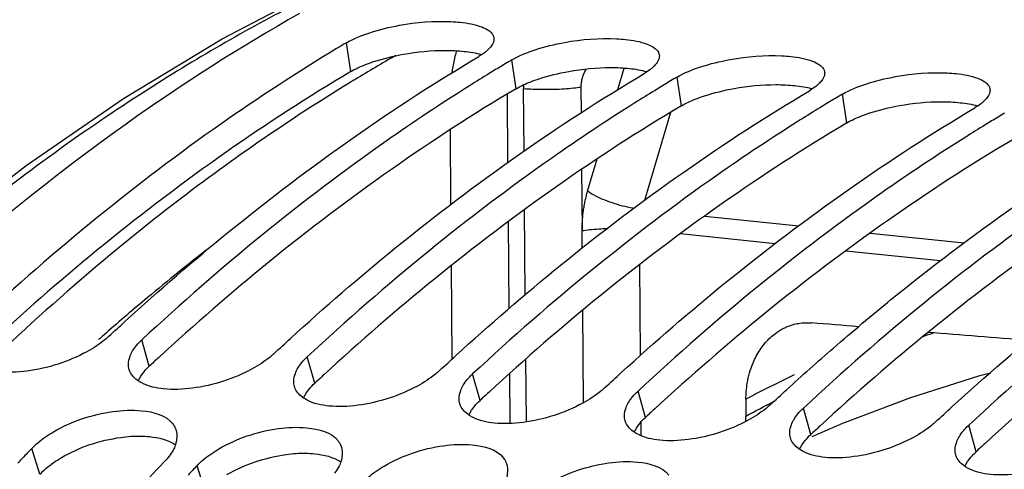
# Model space of a CAD drawing. Units: millimetres. Extents: x 0 to 1782, y 0 to 1260.
# Drawn here: x 584 to 612, y 328 to 341 of the extents above; entities that cross this region are included whole.
import ezdxf

# ---------------------------------------------------------------- set-up
doc = ezdxf.new("R2010")
doc.units = ezdxf.units.MM
doc.header["$LTSCALE"] = 98.01
doc.layers.get('0').update_dxf_attribs({"linetype": 'CONTINUOUS'})

msp = doc.modelspace()

# ---------------------------------------------------------------- linework, layer by layer
at = {"color": 7, "linetype": 'Continuous'}
for p, q in [((589.53328, 340.45355), (592.45069, 341.98031)), ((611.65798, 330.58653), (609.665, 329.96045)), ((611.97122, 330.66507), (611.65798, 330.58653)), ((604.85525, 329.91783), (604.85242, 329.42614))]:
    msp.add_line(p, q, dxfattribs=at)
at = {"color": 9, "linetype": 'Continuous'}
for p, q in [((593.29665, 339.4955), (593.17224, 340.33804)), ((598.13247, 338.9952), (598.00806, 339.83774)), ((601.11012, 338.96897), (601.29722, 339.59822)), ((602.96828, 338.4949), (602.84388, 339.33744)), ((598.36808, 337.17405), (598.35277, 338.99184)), ((600.03001, 339.03727), (600.03631, 338.29101)), ((597.87064, 338.83518), (597.88748, 336.8344)), ((607.8041, 337.9946), (607.6797, 338.83714)), ((601.89769, 335.74012), (602.66095, 338.30706)), ((596.20182, 337.78998), (596.2202, 335.60645)), ((600.2271, 335.99923), (600.50887, 336.94687)), ((600.05031, 336.63371), (600.06548, 334.83622)), ((598.4034, 332.97767), (598.3825, 335.46039)), ((603.65432, 335.27377), (606.3994, 334.98977)), ((597.90203, 335.10658), (597.92341, 332.56609)), ((600.06967, 334.33939), (600.06548, 334.83622)), ((602.93841, 334.75798), (605.71341, 334.47089)), ((608.49014, 334.77347), (611.23522, 334.48947)), ((607.77423, 334.25768), (610.54923, 333.97059)), ((596.23524, 333.81985), (596.25826, 331.08497)), ((601.77379, 331.203), (601.75143, 333.85967)), ((600.10773, 329.81706), (600.085, 332.51794)), ((587.40733, 330.88268), (587.1923, 331.65666)), ((592.24315, 330.38238), (592.02811, 331.15636)), ((598.43475, 329.25428), (598.41926, 331.09419)), ((597.07897, 329.88208), (596.86393, 330.65606)), ((597.93942, 330.66482), (597.95168, 329.2079)), ((601.91479, 329.38178), (601.69975, 330.15576)), ((606.75061, 328.88148), (606.53557, 329.65546)), ((601.79361, 328.84914), (601.79024, 329.24885)), ((611.58643, 328.38118), (611.37139, 329.15516)), ((584.20834, 327.72698), (583.96627, 328.4743)), ((589.04416, 327.22668), (588.80209, 327.974))]:
    msp.add_line(p, q, dxfattribs=at)
at = {"color": 7, "linetype": 'Continuous'}
for points in [[(551.16849, 289.8549), (552.89842, 294.19258), (554.7396, 298.41238), (556.68788, 302.50464), (558.73949, 306.46123), (560.8897, 310.27272), (563.13236, 313.92842), (565.46167, 317.41943), (567.87335, 320.73988), (570.36337, 323.88436), (572.92689, 326.84661), (575.55814, 329.61973), (578.25161, 332.19779), (581.00177, 334.57527), (583.8028, 336.7469), (586.64864, 338.70779), (589.53328, 340.45355)], [(609.665, 329.96045), (607.68142, 329.21133), (606.78054, 328.81366)]]:
    msp.add_lwpolyline(points, dxfattribs=at)
for points, start_tangent, end_tangent in [([(591.6283, 341.43554), (587.12814, 338.82001), (581.88713, 335.01604), (576.80514, 330.48362), (571.92915, 325.26311), (567.29743, 319.39632), (562.94265, 312.92513), (558.89732, 305.89722), (555.19344, 298.36752), (551.85987, 290.3947), (548.92187, 282.0394), (546.40168, 273.36495), (544.31858, 264.43756), (542.6885, 255.32553), (541.52389, 246.09843), (540.83362, 236.82666), (540.62297, 227.58097), (540.89354, 218.43196), (541.64327, 209.44945), (542.86644, 200.70203), (544.55371, 192.25646), (546.6922, 184.17721), (549.26558, 176.52595), (552.25422, 169.36108), (555.63529, 162.7373), (558.3416, 158.26503)], (-0.88826039, -0.45934027), (0.54510223, -0.83836958)), ([(591.79841, 341.19223), (581.99494, 334.24721), (572.79706, 324.83746), (564.47161, 313.24069), (557.19663, 299.70126), (551.2049, 284.65589), (546.61028, 268.38668), (543.56864, 251.44783), (542.13412, 234.14084), (542.35616, 217.05487), (544.22924, 200.51119), (547.69462, 185.0423), (552.67696, 170.97575), (559.03332, 158.72383)], (-0.87112045, -0.49106941), (0.52821279, -0.84911204)), ([(593.17224, 340.33804), (593.85358, 340.634), (594.72305, 340.8497), (596.23727, 340.95749)], (0.85997884, 0.51032969), (0.99857051, -0.05345039)), ([(596.23727, 340.95749), (596.49956, 340.93693), (597.13107, 340.80074), (597.33764, 340.69428), (597.38735, 340.65513)], (0.99857051, -0.05345039), (0.74560385, -0.66638945)), ([(597.48513, 340.48406), (597.48666, 340.42167), (597.42363, 340.26465), (597.33603, 340.1589)], (0.1450117, -0.98942994), (-0.70539555, -0.70881388)), ([(597.38735, 340.65513), (597.45861, 340.56668), (597.48513, 340.48406)], (0.74560385, -0.66638945), (0.1450117, -0.98942994)), ([(598.00806, 339.83774), (598.6894, 340.1337), (599.55887, 340.3494), (601.07309, 340.45719)], (0.85997884, 0.51032969), (0.99857051, -0.05345039)), ([(601.07309, 340.45719), (601.33538, 340.43663), (601.96689, 340.30044), (602.17346, 340.19398), (602.22317, 340.15483)], (0.99857051, -0.05345039), (0.74560385, -0.66638945)), ([(592.8862, 340.16712), (589.49616, 337.96024), (585.88658, 335.22994), (582.35648, 332.15696)], (-0.85687902, -0.51551756), (-0.73241182, -0.6808619)), ([(593.17224, 340.33804), (592.8862, 340.16712)], (-0.85997884, -0.51032969), (-0.85687902, -0.51551756)), ([(597.33603, 340.1589), (597.27367, 340.10142), (597.20839, 340.04912)], (-0.70539555, -0.70881388), (-0.79858763, -0.60187856)), ([(602.22317, 340.15483), (602.29442, 340.06638), (602.32095, 339.98376)], (0.74560385, -0.66638945), (0.1450117, -0.98942994)), ([(586.70174, 332.1959), (589.75524, 334.8297), (593.36481, 337.56), (597.0409, 339.9378)], (0.73837765, 0.67438746), (0.85997884, 0.51032969)), ([(597.20839, 340.04912), (597.0409, 339.9378)], (-0.79858763, -0.60187856), (-0.85997884, -0.51032969)), ([(598.00806, 339.83774), (597.91448, 339.78208)], (-0.85997884, -0.51032969), (-0.85896685, -0.5120312)), ([(602.32095, 339.98376), (602.32248, 339.92137), (602.25945, 339.76435), (602.17185, 339.6586)], (0.1450117, -0.98942994), (-0.70539555, -0.70881388)), ([(602.84388, 339.33744), (603.52522, 339.6334), (604.39469, 339.8491), (605.90891, 339.95689)], (0.85997884, 0.51032969), (0.99857051, -0.05345039)), ([(605.90891, 339.95689), (606.1712, 339.93633), (606.80271, 339.80014), (607.00927, 339.69368), (607.05899, 339.65453)], (0.99857051, -0.05345039), (0.74560385, -0.66638945)), ([(597.72201, 339.66682), (597.34601, 339.43857)], (-0.85687902, -0.51551756), (-0.85277558, -0.52227752)), ([(597.91448, 339.78208), (597.72201, 339.66682)], (-0.85896685, -0.5120312), (-0.85687902, -0.51551756)), ([(602.04421, 339.54882), (601.87672, 339.4375)], (-0.79858763, -0.60187856), (-0.85997884, -0.51032969)), ([(602.17185, 339.6586), (602.10949, 339.60112), (602.04421, 339.54882)], (-0.70539555, -0.70881388), (-0.79858763, -0.60187856)), ([(607.05899, 339.65453), (607.13024, 339.56608), (607.15677, 339.48346)], (0.74560385, -0.66638945), (0.1450117, -0.98942994)), ([(591.53756, 331.6956), (594.59106, 334.3294), (598.20063, 337.0597), (601.87672, 339.4375)], (0.73837765, 0.67438746), (0.85997884, 0.51032969)), ([(597.34601, 339.43857), (596.77529, 339.08433)], (-0.85277558, -0.52227752), (-0.8464867, -0.53240987)), ([(602.7503, 339.28178), (602.55783, 339.16652)], (-0.85896685, -0.5120312), (-0.85687902, -0.51551756)), ([(602.84388, 339.33744), (602.7503, 339.28178)], (-0.85997884, -0.51032969), (-0.85896685, -0.5120312)), ([(607.15677, 339.48346), (607.15829, 339.42107), (607.09527, 339.26405), (607.00767, 339.1583)], (0.1450117, -0.98942994), (-0.70539555, -0.70881388)), ([(607.6797, 338.83714), (608.36104, 339.1331), (609.23051, 339.3488), (610.74473, 339.45659)], (0.85997884, 0.51032969), (0.99857051, -0.05345039)), ([(610.74473, 339.45659), (611.00702, 339.43603), (611.63853, 339.29984), (611.84509, 339.19338), (611.89481, 339.15423)], (0.99857051, -0.05345039), (0.74560385, -0.66638945)), ([(596.77529, 339.08433), (594.33198, 337.45994), (590.7224, 334.72964), (587.1923, 331.65666)], (-0.8464867, -0.53240987), (-0.73241182, -0.6808619)), ([(596.37338, 331.1953), (599.42688, 333.8291), (603.03645, 336.5594), (606.71254, 338.9372)], (0.73837765, 0.67438746), (0.85997884, 0.51032969)), ([(602.18183, 338.93827), (601.61111, 338.58403)], (-0.85277558, -0.52227752), (-0.8464867, -0.53240987)), ([(602.55783, 339.16652), (602.18183, 338.93827)], (-0.85687902, -0.51551756), (-0.85277558, -0.52227752)), ([(606.88003, 339.04852), (606.71254, 338.9372)], (-0.79858763, -0.60187856), (-0.85997884, -0.51032969)), ([(607.00767, 339.1583), (606.94531, 339.10082), (606.88003, 339.04852)], (-0.70539555, -0.70881388), (-0.79858763, -0.60187856)), ([(611.99258, 338.98316), (611.99411, 338.92077), (611.93109, 338.76375), (611.84349, 338.658)], (0.1450117, -0.98942994), (-0.70539555, -0.70881388)), ([(611.89481, 339.15423), (611.96606, 339.06578), (611.99258, 338.98316)], (0.74560385, -0.66638945), (0.1450117, -0.98942994)), ([(607.39365, 338.66622), (607.01765, 338.43797)], (-0.85687902, -0.51551756), (-0.85277558, -0.52227752)), ([(607.58612, 338.78148), (607.39365, 338.66622)], (-0.85896685, -0.5120312), (-0.85687902, -0.51551756)), ([(607.6797, 338.83714), (607.58612, 338.78148)], (-0.85997884, -0.51032969), (-0.85896685, -0.5120312)), ([(611.84349, 338.658), (611.78113, 338.60052), (611.71585, 338.54822)], (-0.70539555, -0.70881388), (-0.79858763, -0.60187856)), ([(601.61111, 338.58403), (599.1678, 336.95964), (595.55822, 334.22934), (592.02811, 331.15636)], (-0.8464867, -0.53240987), (-0.73241182, -0.6808619)), ([(601.2092, 330.695), (604.26269, 333.3288), (607.87227, 336.0591), (611.54835, 338.4369)], (0.73837765, 0.67438746), (0.85997884, 0.51032969)), ([(607.01765, 338.43797), (606.44693, 338.08373)], (-0.85277558, -0.52227752), (-0.8464867, -0.53240987)), ([(611.71585, 338.54822), (611.54835, 338.4369)], (-0.79858763, -0.60187856), (-0.85997884, -0.51032969)), ([(606.44693, 338.08373), (604.00362, 336.45934), (600.39404, 333.72904), (596.86393, 330.65606)], (-0.8464867, -0.53240987), (-0.73241182, -0.6808619)), ([(612.22947, 338.16592), (611.85347, 337.93767)], (-0.85687902, -0.51551756), (-0.85277558, -0.52227752)), ([(612.42194, 338.28118), (612.22947, 338.16592)], (-0.85896685, -0.5120312), (-0.85687902, -0.51551756)), ([(607.41232, 331.41205), (609.09851, 332.8285), (612.70809, 335.5588), (616.38417, 337.9366)], (0.75536031, 0.6553097), (0.85997884, 0.51032969)), ([(611.85347, 337.93767), (611.28275, 337.58343)], (-0.85277558, -0.52227752), (-0.8464867, -0.53240987)), ([(611.28275, 337.58343), (608.83943, 335.95904), (605.22986, 333.22874), (601.69975, 330.15576)], (-0.8464867, -0.53240987), (-0.73241182, -0.6808619)), ([(610.88084, 329.6944), (613.93433, 332.3282), (617.54391, 335.0585), (621.21999, 337.4363)], (0.73837765, 0.67438746), (0.85997884, 0.51032969)), ([(616.11857, 337.08313), (613.67525, 335.45874), (610.06568, 332.72844), (606.53557, 329.65546)], (-0.8464867, -0.53240987), (-0.73241182, -0.6808619)), ([(620.95439, 336.58283), (618.51107, 334.95844), (614.9015, 332.22814), (611.37139, 329.15516)], (-0.8464867, -0.53240987), (-0.73241182, -0.6808619)), ([(627.72299, 332.41288), (626.89637, 331.77455), (616.92201, 322.2665), (609.57318, 312.7555)], (-0.7963839, -0.60479144), (-0.56267565, -0.82667776)), ([(586.22513, 331.75672), (586.70174, 332.1959)], (0.73241182, 0.6808619), (0.73837765, 0.67438746)), ([(605.94133, 331.98235), (606.04675, 332.0322), (606.40329, 332.13589), (606.76982, 332.15011)], (0.88767511, 0.4604703), (0.99669235, -0.08126727)), ([(608.14797, 332.03774), (606.76982, 332.15011)], (-0.99669232, 0.08126754), (-0.99669235, 0.08126727)), ([(586.22513, 331.75672), (586.10383, 331.65115)], (-0.73241182, -0.6808619), (-0.77475185, -0.63226543)), ([(604.92406, 330.53679), (605.00687, 330.8297), (605.18556, 331.22794), (605.42684, 331.57166), (605.7189, 331.8433), (605.94133, 331.98235)], (0.21738795, 0.97608528), (0.88767511, 0.4604703)), ([(613.09983, 331.63398), (610.18276, 331.87183)], (-0.99669224, 0.08126853), (-0.99669229, 0.08126795)), ([(586.10383, 331.65115), (585.57679, 331.30366), (584.73746, 330.94437), (583.82942, 330.73933), (582.9901, 330.71833)], (-0.77475185, -0.63226543), (-0.9952668, 0.0971802)), ([(586.91903, 331.32961), (587.03524, 331.49213)], (0.5131687, 0.85828776), (0.64018674, 0.76821933)), ([(587.03524, 331.49213), (587.1923, 331.65666)], (0.64018674, 0.76821933), (0.73241182, 0.6808619)), ([(591.06095, 331.25642), (591.53756, 331.6956)], (0.73241182, 0.6808619), (0.73837765, 0.67438746)), ([(586.81564, 330.78879), (586.79537, 330.94025), (586.84255, 331.1727), (586.91903, 331.32961)], (-0.27440114, 0.96161532), (0.5131687, 0.85828776)), ([(591.06095, 331.25642), (590.93964, 331.15085)], (-0.73241182, -0.6808619), (-0.77475185, -0.63226543)), ([(595.89677, 330.75612), (596.37338, 331.1953)], (0.73241182, 0.6808619), (0.73837765, 0.67438746)), ([(606.04502, 330.1947), (607.41232, 331.41205)], (0.73837765, 0.67438746), (0.75536031, 0.6553097)), ([(590.93964, 331.15085), (590.4126, 330.80336), (589.57328, 330.44407), (588.66524, 330.23903), (587.82592, 330.21803)], (-0.77475185, -0.63226543), (-0.9952668, 0.0971802)), ([(591.75485, 330.82931), (591.87106, 330.99183)], (0.5131687, 0.85828776), (0.64018674, 0.76821933)), ([(591.87106, 330.99183), (592.02811, 331.15636)], (0.64018674, 0.76821933), (0.73241182, 0.6808619)), ([(586.83842, 330.72551), (586.81564, 330.78879)], (-0.40307276, 0.91516794), (-0.27440114, 0.96161532)), ([(587.08548, 330.4521), (586.83842, 330.72551)], (-0.83079247, 0.55658232), (-0.40307276, 0.91516794)), ([(591.65146, 330.28849), (591.63118, 330.43995), (591.67837, 330.6724), (591.75485, 330.82931)], (-0.27440114, 0.96161532), (0.5131687, 0.85828776)), ([(595.77546, 330.65055), (595.24842, 330.30306), (594.4091, 329.94377), (593.50106, 329.73873), (592.66174, 329.71773)], (-0.77475185, -0.63226543), (-0.9952668, 0.0971802)), ([(595.89677, 330.75612), (595.77546, 330.65055)], (-0.73241182, -0.6808619), (-0.77475185, -0.63226543)), ([(596.70688, 330.49153), (596.86393, 330.65606)], (0.64018674, 0.76821933), (0.73241182, 0.6808619)), ([(600.73259, 330.25582), (601.2092, 330.695)], (0.73241182, 0.6808619), (0.73837765, 0.67438746)), ([(587.82592, 330.21803), (587.18647, 330.39202), (587.08548, 330.4521)], (-0.9952668, 0.0971802), (-0.83079247, 0.55658232)), ([(596.48728, 329.78819), (596.467, 329.93965), (596.51419, 330.1721), (596.59067, 330.32901)], (-0.27440114, 0.96161532), (0.5131687, 0.85828776)), ([(596.59067, 330.32901), (596.70688, 330.49153)], (0.5131687, 0.85828776), (0.64018674, 0.76821933)), ([(604.85525, 329.91783), (604.89466, 330.38518)], (0.00576204, 0.9999834), (0.16348702, 0.98654549)), ([(604.89466, 330.38518), (604.92406, 330.53679)], (0.16348702, 0.98654549), (0.21738795, 0.97608528)), ([(591.67424, 330.22521), (591.65146, 330.28849)], (-0.40307276, 0.91516794), (-0.27440114, 0.96161532)), ([(591.9213, 329.9518), (591.67424, 330.22521)], (-0.83079247, 0.55658232), (-0.40307276, 0.91516794)), ([(600.61128, 330.15025), (600.08424, 329.80276), (599.24492, 329.44347), (598.33688, 329.23843), (597.49756, 329.21743)], (-0.77475185, -0.63226543), (-0.9952668, 0.0971802)), ([(600.73259, 330.25582), (600.61128, 330.15025)], (-0.73241182, -0.6808619), (-0.77475185, -0.63226543)), ([(601.5427, 329.99123), (601.69975, 330.15576)], (0.64018674, 0.76821933), (0.73241182, 0.6808619)), ([(605.56841, 329.75552), (606.04502, 330.1947)], (0.73241182, 0.6808619), (0.73837765, 0.67438746)), ([(592.66174, 329.71773), (592.02229, 329.89172), (591.9213, 329.9518)], (-0.9952668, 0.0971802), (-0.83079247, 0.55658232)), ([(596.51006, 329.72491), (596.48728, 329.78819)], (-0.40307276, 0.91516794), (-0.27440114, 0.96161532)), ([(596.75711, 329.4515), (596.51006, 329.72491)], (-0.83079247, 0.55658232), (-0.40307276, 0.91516794)), ([(601.3231, 329.28789), (601.30282, 329.43935), (601.35, 329.6718), (601.42649, 329.82871)], (-0.27440114, 0.96161532), (0.5131687, 0.85828776)), ([(601.42649, 329.82871), (601.5427, 329.99123)], (0.5131687, 0.85828776), (0.64018674, 0.76821933)), ([(605.56841, 329.75552), (605.4471, 329.64995)], (-0.73241182, -0.6808619), (-0.77475185, -0.63226543)), ([(584.14954, 328.6461), (584.60359, 328.96405), (585.43647, 329.34479), (586.34182, 329.55879), (587.18063, 329.58148), (588.09543, 329.19705)], (0.76350752, 0.64579893), (0.61375859, -0.78949376)), ([(597.49756, 329.21743), (596.85811, 329.39142), (596.75711, 329.4515)], (-0.9952668, 0.0971802), (-0.83079247, 0.55658232)), ([(605.4471, 329.64995), (604.92006, 329.30246), (604.08074, 328.94317), (603.1727, 328.73813), (602.33337, 328.71713)], (-0.77475185, -0.63226543), (-0.9952668, 0.0971802)), ([(606.26231, 329.32841), (606.37851, 329.49093)], (0.5131687, 0.85828776), (0.64018674, 0.76821933)), ([(606.37851, 329.49093), (606.53557, 329.65546)], (0.64018674, 0.76821933), (0.73241182, 0.6808619)), ([(610.40422, 329.25522), (610.88084, 329.6944)], (0.73241182, 0.6808619), (0.73837765, 0.67438746)), ([(588.09543, 329.19705), (588.17202, 329.06178), (588.18946, 329.00707)], (0.61375859, -0.78949376), (0.25314923, -0.96742724)), ([(601.34588, 329.22461), (601.3231, 329.28789)], (-0.40307276, 0.91516794), (-0.27440114, 0.96161532)), ([(601.59293, 328.9512), (601.34588, 329.22461)], (-0.83079247, 0.55658232), (-0.40307276, 0.91516794)), ([(604.84727, 329.266), (604.85242, 329.42614)], (0.05864968, 0.99827863), (0.00576204, 0.9999834)), ([(606.15892, 328.78759), (606.13864, 328.93905), (606.18582, 329.1715), (606.26231, 329.32841)], (-0.27440114, 0.96161532), (0.5131687, 0.85828776)), ([(610.28292, 329.14965), (609.75588, 328.80216), (608.91656, 328.44287), (608.00851, 328.23783), (607.16919, 328.21683)], (-0.77475185, -0.63226543), (-0.9952668, 0.0971802)), ([(610.40422, 329.25522), (610.28292, 329.14965)], (-0.73241182, -0.6808619), (-0.77475185, -0.63226543)), ([(611.21433, 328.99063), (611.37139, 329.15516)], (0.64018674, 0.76821933), (0.73241182, 0.6808619)), ([(588.18946, 329.00707), (588.17365, 328.5947), (588.16766, 328.57566)], (0.25314923, -0.96742724), (-0.31118671, -0.95034879)), ([(588.98535, 328.1458), (589.43941, 328.46375), (590.27229, 328.84449), (591.17764, 329.05849), (592.01645, 329.08118), (592.93125, 328.69675)], (0.76350752, 0.64579893), (0.61375859, -0.78949376)), ([(602.33337, 328.71713), (601.69393, 328.89112), (601.59293, 328.9512)], (-0.9952668, 0.0971802), (-0.83079247, 0.55658232)), ([(611.09813, 328.82811), (611.21433, 328.99063)], (0.5131687, 0.85828776), (0.64018674, 0.76821933)), ([(583.96627, 328.4743), (584.14954, 328.6461)], (0.69143011, 0.72244335), (0.76350752, 0.64579893)), ([(588.16766, 328.57566), (588.10346, 328.42631)], (-0.31118671, -0.95034879), (-0.47046962, -0.88241619)), ([(592.93125, 328.69675), (593.00784, 328.56148), (593.02527, 328.50677)], (0.61375859, -0.78949376), (0.25314923, -0.96742724)), ([(593.82117, 327.6455), (594.27523, 327.96345), (595.10811, 328.34419), (596.01346, 328.55819), (596.85227, 328.58088), (597.76707, 328.19645)], (0.76350752, 0.64579893), (0.61375859, -0.78949376)), ([(606.18169, 328.72431), (606.15892, 328.78759)], (-0.40307276, 0.91516794), (-0.27440114, 0.96161532)), ([(606.42875, 328.4509), (606.18169, 328.72431)], (-0.83079247, 0.55658232), (-0.40307276, 0.91516794)), ([(610.99474, 328.28729), (610.97446, 328.43875), (611.02164, 328.6712), (611.09813, 328.82811)], (-0.27440114, 0.96161532), (0.5131687, 0.85828776)), ([(615.11874, 328.64935), (614.5917, 328.30186), (613.75237, 327.94257), (612.84433, 327.73753), (612.00501, 327.71653)], (-0.77475185, -0.63226543), (-0.9952668, 0.0971802)), ([(583.96627, 328.4743), (583.70456, 328.19957)], (-0.69143011, -0.72244335), (-0.68806507, -0.72564899)), ([(588.10346, 328.42631), (587.98956, 328.25178)], (-0.47046962, -0.88241619), (-0.60941256, -0.79285329)), ([(593.02527, 328.50677), (593.00947, 328.0944), (593.00348, 328.07537)], (0.25314923, -0.96742724), (-0.31118671, -0.95034879)), ([(607.16919, 328.21683), (606.52975, 328.39082), (606.42875, 328.4509)], (-0.9952668, 0.0971802), (-0.83079247, 0.55658232)), ([(611.01751, 328.22401), (610.99474, 328.28729)], (-0.40307276, 0.91516794), (-0.27440114, 0.96161532)), ([(578.43777, 316.44138), (581.26994, 320.35815), (584.49457, 324.36957), (587.83493, 328.07406)], (0.56686012, 0.82381406), (0.69143011, 0.72244335)), ([(583.70456, 328.19957), (583.56076, 328.04753)], (-0.68806507, -0.72564899), (-0.68621316, -0.72740051)), ([(587.98956, 328.25178), (587.83493, 328.07406)], (-0.60941256, -0.79285329), (-0.69143011, -0.72244335)), ([(588.80209, 327.974), (588.98535, 328.1458)], (0.69143011, 0.72244335), (0.76350752, 0.64579893)), ([(593.00348, 328.07537), (592.93928, 327.92601)], (-0.31118671, -0.95034879), (-0.47046962, -0.88241619)), ([(597.76707, 328.19645), (597.84366, 328.06118), (597.86109, 328.00647)], (0.61375859, -0.78949376), (0.25314923, -0.96742724)), ([(597.86109, 328.00647), (597.84529, 327.5941), (597.8393, 327.57507)], (0.25314923, -0.96742724), (-0.31118671, -0.95034879)), ([(598.65699, 327.1452), (599.11105, 327.46315), (599.94393, 327.84389), (600.84928, 328.05789), (601.68809, 328.08058), (602.60289, 327.69615)], (0.76350752, 0.64579893), (0.61375859, -0.78949376)), ([(611.26457, 327.9506), (611.01751, 328.22401)], (-0.83079247, 0.55658232), (-0.40307276, 0.91516794)), ([(588.80209, 327.974), (588.54038, 327.69927)], (-0.69143011, -0.72244335), (-0.68806507, -0.72564899)), ([(592.93928, 327.92601), (592.82538, 327.75148)], (-0.47046962, -0.88241619), (-0.60941256, -0.79285329)), ([(612.00501, 327.71653), (611.36557, 327.89052), (611.26457, 327.9506)], (-0.9952668, 0.0971802), (-0.83079247, 0.55658232))]:
    msp.add_spline(points, degree=3, dxfattribs=dict(at, start_tangent=start_tangent, end_tangent=end_tangent))
at = {"color": 3, "linetype": 'Continuous'}
for points, start_tangent, end_tangent in [([(593.97272, 339.78859), (594.83921, 340.00238), (596.06147, 340.11634)], (0.95125673, 0.30840011), (0.99999692, -0.00248296)), ([(596.06147, 340.11634), (596.61229, 340.0877)], (0.99999692, -0.00248296), (0.99465986, -0.10320741)), ([(596.61229, 340.0877), (597.12074, 339.99413)], (0.99465986, -0.10320741), (0.95813546, -0.28631527)), ([(593.29665, 339.4955), (593.7259, 339.70115)], (0.85997884, 0.51032969), (0.93191358, 0.36268042)), ([(593.7259, 339.70115), (593.97272, 339.78859)], (0.93191358, 0.36268042), (0.95125673, 0.30840011)), ([(598.80854, 339.28829), (599.67503, 339.50208), (600.89729, 339.61604)], (0.95125673, 0.30840011), (0.99999692, -0.00248296)), ([(600.89729, 339.61604), (601.44811, 339.5874)], (0.99999692, -0.00248296), (0.99465986, -0.10320741)), ([(601.44811, 339.5874), (601.95656, 339.49383)], (0.99465986, -0.10320741), (0.95813546, -0.28631527)), ([(593.29665, 339.4955), (589.65137, 337.13763), (586.07204, 334.43021), (582.83707, 331.62863)], (-0.85997884, -0.51032969), (-0.73576668, -0.67723511)), ([(598.56172, 339.20085), (598.80854, 339.28829)], (0.93191358, 0.36268042), (0.95125673, 0.30840011)), ([(598.13247, 338.9952), (594.48719, 336.63733), (590.90786, 333.92991), (587.67289, 331.12833)], (-0.85997884, -0.51032969), (-0.73576668, -0.67723511)), ([(598.13247, 338.9952), (598.56172, 339.20085)], (0.85997884, 0.51032969), (0.93191358, 0.36268042)), ([(603.64435, 338.78799), (604.51084, 339.00178), (605.73311, 339.11574)], (0.95125673, 0.30840011), (0.99999692, -0.00248296)), ([(605.73311, 339.11574), (606.28393, 339.0871)], (0.99999692, -0.00248296), (0.99465986, -0.10320741)), ([(606.28393, 339.0871), (606.79238, 338.99353)], (0.99465986, -0.10320741), (0.95813546, -0.28631527)), ([(602.96828, 338.4949), (603.39754, 338.70055)], (0.85997884, 0.51032969), (0.93191358, 0.36268042)), ([(603.39754, 338.70055), (603.64435, 338.78799)], (0.93191358, 0.36268042), (0.95125673, 0.30840011)), ([(602.96828, 338.4949), (599.32301, 336.13703), (595.74368, 333.42961), (592.50871, 330.62803)], (-0.85997884, -0.51032969), (-0.73576668, -0.67723511)), ([(608.48017, 338.28769), (609.34666, 338.50148), (610.56893, 338.61544)], (0.95125673, 0.30840011), (0.99999692, -0.00248296)), ([(610.56893, 338.61544), (611.11975, 338.5868)], (0.99999692, -0.00248296), (0.99465986, -0.10320741)), ([(611.11975, 338.5868), (611.6282, 338.49323)], (0.99465986, -0.10320741), (0.95813546, -0.28631527)), ([(607.8041, 337.9946), (608.23335, 338.20025)], (0.85997884, 0.51032969), (0.93191358, 0.36268042)), ([(608.23335, 338.20025), (608.48017, 338.28769)], (0.93191358, 0.36268042), (0.95125673, 0.30840011)), ([(607.8041, 337.9946), (604.15882, 335.63673), (600.5795, 332.92931), (597.34453, 330.12773)], (-0.85997884, -0.51032969), (-0.73576668, -0.67723511)), ([(612.63992, 337.4943), (608.99464, 335.13643), (605.41531, 332.42901), (602.18035, 329.62743)], (-0.85997884, -0.51032969), (-0.73576668, -0.67723511)), ([(617.47574, 336.994), (613.83046, 334.63613), (610.25113, 331.92871), (607.01617, 329.12713)], (-0.85997884, -0.51032969), (-0.73576668, -0.67723511)), ([(622.31156, 336.4937), (618.66628, 334.13583), (615.08695, 331.42841), (611.85198, 328.62683)], (-0.85997884, -0.51032969), (-0.73576668, -0.67723511)), ([(627.43913, 331.25314), (627.07012, 330.96553), (617.1789, 321.53512), (610.09687, 312.40265)], (-0.79094273, -0.61189019), (-0.56544699, -0.82478464)), ([(587.25238, 330.72028), (587.40733, 330.88268)], (0.63982163, 0.76852344), (0.73241182, 0.6808619)), ([(587.67289, 331.12833), (587.40733, 330.88268)], (-0.73576668, -0.67723511), (-0.73241182, -0.6808619)), ([(587.0838, 330.45632), (587.25238, 330.72028)], (0.40909339, 0.91249252), (0.63982163, 0.76852344)), ([(592.50871, 330.62803), (592.24315, 330.38238)], (-0.73576668, -0.67723511), (-0.73241182, -0.6808619)), ([(592.0882, 330.21998), (592.24315, 330.38238)], (0.63982163, 0.76852344), (0.73241182, 0.6808619)), ([(591.91962, 329.95602), (592.0882, 330.21998)], (0.40909339, 0.91249252), (0.63982163, 0.76852344)), ([(597.34453, 330.12773), (597.07897, 329.88208)], (-0.73576668, -0.67723511), (-0.73241182, -0.6808619)), ([(596.92402, 329.71968), (597.07897, 329.88208)], (0.63982163, 0.76852344), (0.73241182, 0.6808619)), ([(596.75544, 329.45572), (596.92402, 329.71968)], (0.40909339, 0.91249252), (0.63982163, 0.76852344)), ([(602.18035, 329.62743), (601.91479, 329.38178)], (-0.73576668, -0.67723511), (-0.73241182, -0.6808619)), ([(601.59126, 328.95542), (601.75984, 329.21938)], (0.40909339, 0.91249252), (0.63982163, 0.76852344)), ([(601.75984, 329.21938), (601.91479, 329.38178)], (0.63982163, 0.76852344), (0.73241182, 0.6808619)), ([(606.59566, 328.71908), (606.75061, 328.88148)], (0.63982163, 0.76852344), (0.73241182, 0.6808619)), ([(607.01617, 329.12713), (606.75061, 328.88148)], (-0.73576668, -0.67723511), (-0.73241182, -0.6808619)), ([(584.84082, 328.21206), (585.67097, 328.58969), (586.574, 328.80136), (586.86476, 328.83326)], (0.86172332, 0.50737847), (0.99745645, 0.0712786)), ([(586.86476, 328.83326), (587.41198, 328.82321)], (0.99745645, 0.0712786), (0.99369748, -0.11209514)), ([(587.41198, 328.82321), (588.17135, 328.58563)], (0.99369748, -0.11209514), (0.82794397, -0.56081082)), ([(606.42708, 328.45512), (606.59566, 328.71908)], (0.40909339, 0.91249252), (0.63982163, 0.76852344)), ([(611.85198, 328.62683), (611.58643, 328.38118)], (-0.73576668, -0.67723511), (-0.73241182, -0.6808619)), ([(589.67664, 327.71176), (590.50679, 328.08939), (591.40982, 328.30106), (591.70058, 328.33296)], (0.86172332, 0.50737847), (0.99745645, 0.0712786)), ([(591.70058, 328.33296), (592.2478, 328.32291)], (0.99745645, 0.0712786), (0.99369748, -0.11209514)), ([(592.2478, 328.32291), (593.00716, 328.08533)], (0.99369748, -0.11209514), (0.82794397, -0.56081082)), ([(611.43148, 328.21878), (611.58643, 328.38118)], (0.63982163, 0.76852344), (0.73241182, 0.6808619)), ([(584.38261, 327.8909), (584.60761, 328.06334)], (0.76148844, 0.64817849), (0.82158779, 0.57008201)), ([(584.60761, 328.06334), (584.84082, 328.21206)], (0.82158779, 0.57008201), (0.86172332, 0.50737847)), ([(611.2629, 327.95482), (611.43148, 328.21878)], (0.40909339, 0.91249252), (0.63982163, 0.76852344)), ([(584.20834, 327.72698), (584.38261, 327.8909)], (0.69143011, 0.72244335), (0.76148844, 0.64817849))]:
    msp.add_spline(points, degree=3, dxfattribs=dict(at, start_tangent=start_tangent, end_tangent=end_tangent))
at = {"color": 9, "linetype": 'Continuous'}
for points, start_tangent, end_tangent in [([(596.3853, 340.10399), (596.38203, 340.09099), (596.33378, 339.8845), (596.29357, 339.68726), (596.26027, 339.5009), (596.25291, 339.45622)], (-0.24486565, -0.96955702), (-0.15996866, -0.98712209)), ([(594.61006, 339.96363), (593.42929, 339.26837)], (-0.86820184, -0.49621121), (-0.85515415, -0.51837378)), ([(600.19323, 339.57216), (600.16527, 339.53446), (600.10763, 339.42957), (600.06452, 339.30742), (600.03819, 339.1744), (600.03001, 339.03727)], (-0.63033742, -0.77632129), (0.00852109, -0.99996369)), ([(593.42929, 339.26837), (593.30801, 339.19464)], (-0.85515415, -0.51837378), (-0.85379353, -0.52061176)), ([(593.30801, 339.19464), (591.58027, 338.09659), (586.47866, 334.31507), (583.16482, 331.39978)], (-0.85379353, -0.52061176), (-0.72951039, -0.68396973)), ([(598.35522, 339.11024), (598.35277, 338.99184)], (-0.04019788, -0.99919174), (-0.00096835, -0.99999953)), ([(599.03582, 338.96892), (598.93139, 338.96891), (598.62723, 338.97557), (598.35277, 338.99184)], (-0.99998505, -0.00546729), (-0.99665598, 0.08171209)), ([(600.03001, 339.03727), (599.81319, 339.0077), (599.54527, 338.98554), (599.24451, 338.97231), (599.03582, 338.96892)], (-0.9849393, -0.17290046), (-0.99998505, -0.00546729)), ([(600.06548, 334.83622), (600.06708, 334.98424), (600.074, 335.13244), (600.08632, 335.28028), (600.10397, 335.42726), (600.12695, 335.57328), (600.15525, 335.71794), (600.18872, 335.86025), (600.2271, 335.99923)], (-0.00841934, 0.99996456), (0.28501004, 0.95852453)), ([(601.57171, 335.49597), (601.54433, 335.50079), (601.24946, 335.56584), (600.95086, 335.65476), (600.66864, 335.76155), (600.42185, 335.87901), (600.2271, 335.99923)], (-0.98551546, 0.16958559), (-0.80964568, 0.58691897)), ([(600.78209, 334.89908), (600.55033, 334.88797), (600.28241, 334.86581), (600.06559, 334.83623)], (-0.99940779, -0.03441029), (-0.9849393, -0.17290046)), ([(589.16639, 334.34673), (587.3566, 332.89062), (586.14295, 331.8523)], (-0.79054622, -0.61240239), (-0.75203886, -0.65911878)), ([(586.14295, 331.8523), (586.0055, 331.7315)], (-0.75203886, -0.65911878), (-0.75025558, -0.66114791)), ([(610.03484, 331.74956), (610.33697, 331.85977)], (0.93806315, 0.34646433), (0.94081262, 0.33892715)), ([(586.0055, 331.7315), (585.92567, 331.66104)], (-0.75025559, -0.66114791), (-0.74921855, -0.66232286)), ([(606.26691, 330.6302), (605.32509, 330.1618)], (-0.90054264, -0.4347677), (-0.89013702, -0.45569298)), ([(605.32509, 330.1618), (604.85525, 329.91783)], (-0.89013702, -0.45569298), (-0.88482043, -0.46593219)), ([(604.85242, 329.42614), (605.66678, 329.8461)], (0.88414098, 0.46722021), (0.89336768, 0.44932637))]:
    msp.add_spline(points, degree=3, dxfattribs=dict(at, start_tangent=start_tangent, end_tangent=end_tangent))

doc.saveas('drawing.dxf')
